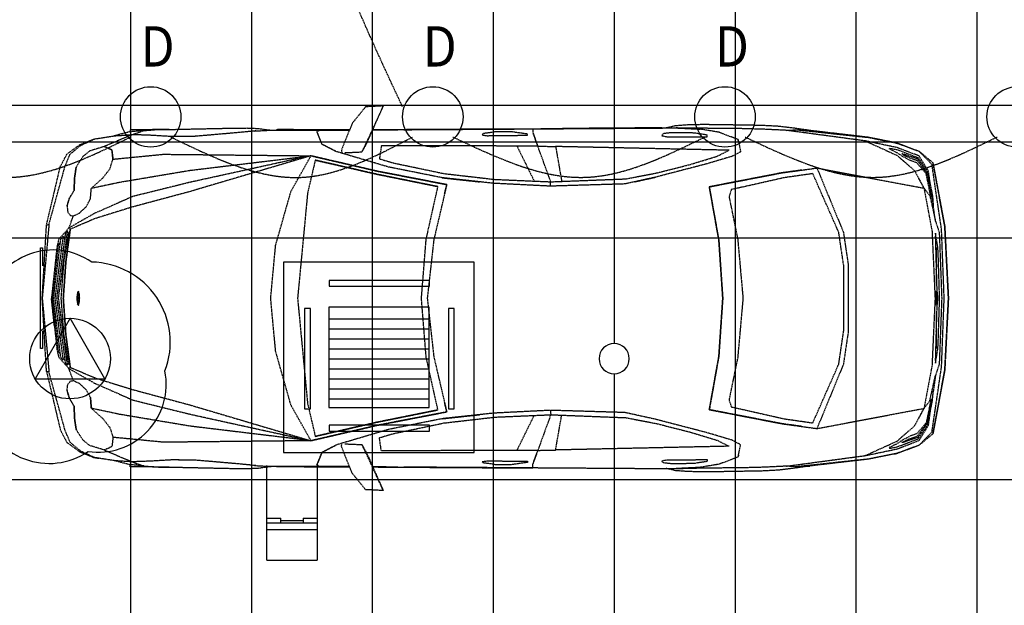
# Model space of a CAD drawing. Extents: x -12976 to 188870, y -6005 to 35213.
# Drawn here: x 1966 to 6852, y 8695 to 11603 of the extents above; entities that cross this region are included whole.
import ezdxf

# ---------------------------------------------------------------- set-up
doc = ezdxf.new("R2010")
doc.units = 0
doc.linetypes.add('EDG-DASH-3', pattern=[4.5, 3, -1.5])
doc.linetypes.add('X-3117-C$0$EDG-DASH-3', pattern=[4.5, 3, -1.5])
for name, color, linetype in [('COM-SPEAK', 6, 'CONTINUOUS'), ('LIT-FITT', 6, 'CONTINUOUS'), ('LIT-SWITCH', 2, 'EDG-DASH-3'), ('NOT-REVIS', 3, 'CONTINUOUS'), ('SYM-025', 7, 'CONTINUOUS'), ('SYM-050', 6, 'CONTINUOUS'), ('SYM-ATT', 2, 'CONTINUOUS'), ('SYM-TEXT', 7, 'CONTINUOUS'), ('X-3117-C$0$E-ELEC-EQPM-OTLN', 31, 'X-3117-C$0$EDG-DASH-3'), ('X-3117-C$0$G-XREF-____-OTLN', 31, 'X-3117-C$0$EDG-DASH-3'), ('X-3117-C$0$RCP-LINES', 11, 'CONTINUOUS'), ('X-ARC-CEIL', 11, 'CONTINUOUS'), ('X-ARC-MECH', 11, 'CONTINUOUS'), ('X-XREF', 7, 'CONTINUOUS')]:
    doc.layers.add(name, color=color, linetype=linetype)
doc.styles.add('EDG', font='edg.shx', dxfattribs={"width": 0.9})

# ---------------------------------------------------------------- blocks, each defined once
blk = doc.blocks.new('X-3117-C')
at = {"layer": 'X-3117-C$0$E-ELEC-EQPM-OTLN'}
for p, q in [((3192.4, 9127), (3192.4, 9389.1)), ((3442.4, 9394.4), (3442.4, 9127)), ((3192.4, 9104.1), (3192.4, 9127)), ((3192.4, 9127), (3262.4, 9127)), ((3192.4, 9069.5), (3192.4, 9104.1)), ((3192.4, 9104.1), (3442.4, 9104.1)), ((3262.4, 9104.1), (3262.4, 9127)), ((3262.4, 9116.6), (3372.4, 9116.6)), ((3372.4, 9127), (3442.4, 9127)), ((3372.4, 9127), (3372.4, 9104.1)), ((3442.4, 9127), (3442.4, 9104.1)), ((3442.4, 9104.1), (3442.4, 9069.5)), ((3192.4, 8919.5), (3192.4, 9069.5)), ((3442.4, 9069.5), (3192.4, 9069.5)), ((3442.4, 9069.5), (3442.4, 8919.5)), ((3192.4, 8919.5), (3442.4, 8919.5))]:
    blk.add_line(p, q, dxfattribs=at)
at = {"layer": 'X-3117-C$0$G-XREF-____-OTLN'}
for p, q in [((3682.4, 11170), (3616.5, 11088.7)), ((3770.2, 11174.4), (3682.4, 11170)), ((3687, 10986.3), (3764, 11160.2)), ((3765.5, 11163.8), (3691.7, 11004.2)), ((3764, 11160.2), (3770.2, 11174.4)), ((3770.2, 11174.4), (3765.5, 11163.8)), ((2510.5, 11045.5), (2434.3, 11025.7)), ((2581.7, 11052.2), (2510.5, 11045.5)), ((2630.9, 11056.1), (2514.2, 11056.1)), ((2514.2, 11056.1), (2514.2, 11045.8)), ((2523.3, 11031.7), (2581.7, 11052.2)), ((2581.7, 11052.2), (2645.9, 11057.2)), ((2708.2, 11057.8), (2623.5, 11057.8)), ((2645.9, 11057.2), (2735.2, 11058.1)), ((2735.2, 11058.1), (2831, 11060.3)), ((2831, 11060.3), (2926.7, 11062.3)), ((2926.7, 11062.3), (3016, 11064.1)), ((3016, 11064.1), (3092.6, 11064.9)), ((3138.6, 11050.4), (3048.5, 11041.8)), ((3092.6, 11064.9), (3151.4, 11062.6)), ((3131.6, 11049.8), (3138.6, 11050.4)), ((3138.5, 11050.4), (3207.7, 11054)), ((3138.6, 11050.4), (3138.5, 11050.4)), ((3151.4, 11062.6), (3188.4, 11057)), ((3188.4, 11057), (3216.1, 11054)), ((3207.7, 11054), (3452.8, 11053.5)), ((3263.8, 11057.2), (3239.6, 11056.4)), ((3239.6, 11056.4), (3240.1, 11055.5)), ((3240.1, 11055.5), (3265.4, 11055.1)), ((3449.4, 11055.4), (3263.8, 11057.2)), ((3265.4, 11055.1), (3449.4, 11055.4)), ((3377.9, 11056.1), (3452.6, 11056.8)), ((3440.9, 11046.8), (3452.8, 11053.5)), ((3443.2, 11048), (3440.9, 11046.8)), ((3440.9, 11046.8), (3465.9, 10984.5)), ((3465.9, 10984.6), (3440.9, 11046.8)), ((3452.6, 11056.8), (3449.5, 11055.4)), ((3449.5, 11055.4), (3453, 11056.8)), ((3449.5, 11055.7), (3603.4, 11056.4)), ((3603, 11055.7), (3449.5, 11055.7)), ((3452.8, 11053.5), (3602.6, 11054.5)), ((3453, 11056.8), (3603.5, 11056.8)), ((3616.5, 11088.7), (3562.1, 10955)), ((3717.5, 11055.2), (3831.7, 11056)), ((3717.7, 11055.8), (3843.5, 11055.8)), ((3718.3, 11057.2), (4371, 11061.3)), ((3871.6, 11056.3), (4512, 11060.5)), ((4326.5, 11046.4), (4305.8, 11042.1)), ((4405.6, 11046), (4326.5, 11046.4)), ((4371, 11061.3), (4512.3, 11060.9)), ((4485.6, 11034.7), (4405.6, 11046)), ((4512, 11060.5), (5223.3, 11065.3)), ((4512, 11060.5), (4512.5, 11042.8)), ((4512.3, 11060.9), (4512.6, 11060.5)), ((4515.6, 11061), (4750.7, 11064.6)), ((4515.8, 11060.5), (4515.6, 11061)), ((4750.7, 11064.6), (5128.7, 11067.3)), ((5127.5, 11066), (4982.2, 11063.7)), ((5152.1, 11066.4), (5127.5, 11066)), ((5128.7, 11067.3), (5152.6, 11067.1)), ((5152.6, 11067.1), (5152.1, 11066.4)), ((5220.5, 11075.5), (5174.7, 11065)), ((5220.4, 11075.5), (5220.5, 11075.5)), ((5279.3, 11079.8), (5220.5, 11075.5)), ((5223.3, 11065.3), (5342.1, 11059.3)), ((5342.1, 11059.3), (5223.3, 11065.3)), ((5223.3, 11065.3), (5258.3, 11064.9)), ((5323.4, 11064), (5262.4, 11064.8)), ((5356, 11081.8), (5279.3, 11079.8)), ((5428.3, 11062.5), (5323.4, 11064)), ((5436.5, 11043.6), (5342.1, 11059.3)), ((5445.2, 11080.7), (5356, 11081.8)), ((5541, 11061.8), (5428.3, 11062.5)), ((5531.2, 11007.3), (5436.5, 11043.6)), ((5541, 11079.2), (5445.2, 11080.7)), ((5647.8, 11077.5), (5541, 11079.2)), ((5653.5, 11058.8), (5541, 11061.8)), ((5731.7, 11073.1), (5647.8, 11077.5)), ((5771.2, 11053.1), (5653.5, 11058.8)), ((5809.5, 11063.6), (5731.7, 11073.1)), ((5771.1, 11053.1), (5821.6, 11056.3)), ((6162.6, 11000.5), (5771.1, 11053.1)), ((5809.5, 11063.6), (5809.6, 11063.6)), ((5887.8, 11052.4), (5809.5, 11063.6)), ((5821.6, 11056.3), (5887.8, 11052.4)), ((5821.6, 11056.3), (6179.1, 11018.1)), ((6176.9, 11018.6), (5887.8, 11052.4)), ((2263.4, 10981.5), (2332.9, 11009.4)), ((2268.7, 10978.6), (2338.5, 11010.8)), ((2332.9, 11009.4), (2338.5, 11010.8)), ((2338.5, 11010.8), (2439.3, 11026.5)), ((2338.5, 11010.8), (2361.3, 11014.4)), ((2523.3, 11031.7), (2385.9, 10972.9)), ((2439.3, 11026.5), (2523.3, 11031.7)), ((2613.5, 11028.6), (2523.3, 11031.7)), ((2718.4, 11022.4), (2613.5, 11028.6)), ((2831, 11023), (2718.4, 11022.4)), ((2773.3, 11022.7), (2718.4, 11022.4)), ((2943.5, 11032.6), (2831, 11023)), ((3048.5, 11041.8), (2943.5, 11032.6)), ((3459.8, 10999.6), (3459.9, 10999.6)), ((3691.7, 11004.2), (3664.2, 10946.2)), ((4265.8, 11037.3), (4261.4, 11030.6)), ((4261.4, 11030.6), (4285.4, 11026.7)), ((4305.8, 11042.1), (4265.8, 11037.3)), ((4285.4, 11026.7), (4485.6, 11029)), ((4485.6, 11029), (4485.6, 11034.7)), ((4512.5, 11042.8), (4537, 10974.9)), ((4537, 10974.9), (4513.7, 11039.5)), ((5158.6, 11036.7), (5152.9, 11026.7)), ((5152.9, 11026.7), (5177.3, 11021.6)), ((5196.8, 11041), (5158.6, 11036.7)), ((5177.3, 11021.6), (5378, 11020.7)), ((5218.8, 11041.6), (5196.8, 11041)), ((5297.9, 11040.5), (5218.8, 11041.6)), ((5317.9, 11039.2), (5297.9, 11040.5)), ((5378.2, 11029.7), (5317.9, 11039.2)), ((5378, 11020.7), (5378.2, 11029.7)), ((5533.1, 10998), (5531.2, 11007.3)), ((5531.2, 11007.3), (5543.5, 10946.8)), ((5959.5, 11027.8), (5959.5, 11027.8)), ((6320, 10967.4), (6162.6, 11000.5)), ((6162.6, 11000.5), (6320.6, 10928.4)), ((6318, 10990.2), (6176.9, 11018.6)), ((6179.1, 11018.1), (6319.5, 10989.7)), ((6318, 10990.2), (6257.4, 11002.4)), ((2200.5, 10935.5), (2263.4, 10981.5)), ((2216.2, 10935), (2268.7, 10978.6)), ((2313.2, 10950.7), (2279.4, 10923.1)), ((2385.9, 10972.9), (2313.2, 10950.7)), ((2385.9, 10972.9), (2423.4, 10956.4)), ((2423.3, 10956.4), (2397.3, 10967.8)), ((2428.9, 10910.1), (2423.3, 10956.4)), ((2423.4, 10956.4), (2428.9, 10910.1)), ((3538.9, 10947.2), (3465.9, 10984.6)), ((3465.9, 10984.5), (3534.2, 10949.6)), ((3796.7, 10870.9), (3538.9, 10947.2)), ((3538.9, 10947.2), (3538.9, 10947.2)), ((3562.1, 10955), (3565.1, 10943.8)), ((3579.5, 10942.4), (3664.2, 10946.2)), ((3664.2, 10946.2), (3687, 10986.3)), ((3760.6, 10977.1), (3751, 10911.8)), ((4537, 10974.9), (3760.6, 10977.1)), ((4433.7, 10975.2), (4519, 10801.3)), ((4537, 10974.9), (4625.5, 10972.9)), ((4601.5, 10797.8), (4537, 10974.9)), ((5485.9, 10954.3), (4625.5, 10972.9)), ((4625.5, 10972.9), (4655.6, 10799.9)), ((5426.6, 10924.6), (5485.9, 10954.3)), ((5543.5, 10946.8), (5502.4, 10924.5)), ((6242.2, 10983.8), (6242.2, 10983.8)), ((6242.4, 10983.7), (6242.4, 10983.7)), ((6281, 10961), (6281.9, 10964.1)), ((6316.1, 10943.8), (6281, 10961)), ((6281.9, 10964.1), (6293.9, 10962.7)), ((6293.9, 10962.7), (6320.3, 10957.3)), ((6307.4, 10992.1), (6319.5, 10989.7)), ((6319.5, 10989.7), (6318, 10990.2)), ((6318.4, 10990), (6318, 10990.2)), ((6431.3, 10947.7), (6319.5, 10989.7)), ((6319.5, 10989.7), (6429.1, 10949.3)), ((6429.1, 10926.2), (6320, 10967.4)), ((6320.3, 10957.3), (6424.7, 10917.5)), ((6429.1, 10949.3), (6431.3, 10947.7)), ((6493.1, 10883.5), (6431.3, 10947.7)), ((6431.3, 10947.7), (6441.1, 10937.5)), ((6431.3, 10947.7), (6498, 10892.4)), ((2167.7, 10873.8), (2200.5, 10935.5)), ((2191.4, 10875.9), (2216.2, 10935)), ((2279.4, 10923.1), (2246.2, 10871)), ((2413.9, 10862.5), (2428.9, 10910.1)), ((2428.9, 10910.1), (2678.5, 10934.5)), ((2678.5, 10934.5), (3411.1, 10926.9)), ((3411.1, 10926.9), (2805.7, 10747.7)), ((3411.1, 10926.9), (2807.3, 10794.2)), ((2810.8, 10854.7), (3411, 10926.9)), ((3312.2, 10750.4), (3411.1, 10926.9)), ((3432.7, 10905.3), (3394.6, 10742.9)), ((3411, 10926.9), (3411.1, 10926.9)), ((3740.8, 10850.4), (3411.1, 10926.9)), ((3411.1, 10926.9), (3740.8, 10850.4)), ((3411.1, 10926.9), (3411.1, 10926.9)), ((3432.7, 10905.3), (3736.9, 10835.5)), ((3736.9, 10835.5), (3432.7, 10905.3)), ((3751, 10911.8), (3822.9, 10890.9)), ((5294.9, 10884.4), (5426.6, 10924.6)), ((5502.4, 10924.5), (5375, 10886.6)), ((6346, 10924.5), (6316.1, 10943.8)), ((6320.6, 10928.4), (6362.7, 10891.6)), ((6331.7, 10918.7), (6407, 10852.9)), ((6347, 10936.4), (6343, 10936.2)), ((6343, 10936.2), (6360.9, 10927)), ((6386, 10903.4), (6346, 10924.5)), ((6422.4, 10910.9), (6347, 10936.4)), ((6360.9, 10927), (6381, 10917.4)), ((6381, 10917.4), (6420.5, 10903.9)), ((6417.4, 10892.6), (6386, 10903.4)), ((6420.5, 10903.9), (6467.9, 10839.6)), ((6469.7, 10841.2), (6422.4, 10910.9)), ((6424.7, 10917.5), (6473, 10844.7)), ((6475.8, 10850.3), (6429.1, 10926.2)), ((2099.1, 10583.9), (2167.7, 10873.8)), ((2111.2, 10586.4), (2191.4, 10875.9)), ((2246.3, 10871), (2238.4, 10819)), ((2238.5, 10819), (2246.3, 10871)), ((2377.8, 10815.9), (2413.9, 10862.5)), ((2460.5, 10795.9), (2810.8, 10854.7)), ((4085.2, 10783.8), (3740.8, 10850.4)), ((3740.8, 10850.4), (4085.2, 10783.8)), ((4062.5, 10817.7), (3796.7, 10870.9)), ((3822.9, 10890.9), (4071.3, 10838.8)), ((5375, 10886.6), (5120.5, 10820.4)), ((5126.7, 10841.6), (5294.9, 10884.4)), ((5747.1, 10842.1), (5922.4, 10866.3)), ((5847.6, 10856), (5747.1, 10842.1)), ((5922.4, 10866.3), (6053.3, 10548.1)), ((5922.4, 10866.3), (6453.5, 10766.2)), ((6407, 10852.9), (6453.5, 10766.2)), ((6464.4, 10838.5), (6417.4, 10892.6)), ((6486.3, 10775.3), (6475.8, 10850.3)), ((6540.7, 10560.7), (6493.1, 10883.5)), ((6498, 10892.4), (6494.6, 10895.2)), ((6498, 10892.4), (6556.8, 10575.7)), ((6556.8, 10575.7), (6498, 10892.4)), ((2238.4, 10819), (2235.8, 10755.1)), ((2235.8, 10755.1), (2238.5, 10819)), ((2321.5, 10766.2), (2377.8, 10815.9)), ((4041.5, 10773.9), (3736.9, 10835.5)), ((3736.9, 10835.5), (4041.5, 10773.9)), ((4318.1, 10790), (4062.4, 10817.7)), ((4062.4, 10817.7), (4248.2, 10797.6)), ((4071.3, 10838.8), (4323, 10809.7)), ((4323, 10809.7), (4601.5, 10797.8)), ((4601.5, 10797.8), (4972.8, 10812.3)), ((5120.5, 10820.4), (4969.5, 10787)), ((4972.8, 10812.3), (5126.7, 10841.6)), ((5017.9, 10797.7), (5120.5, 10820.4)), ((5747.1, 10842.1), (5388.2, 10772.7)), ((5388.3, 10772.7), (5747.1, 10842.1)), ((5758.9, 10817.8), (5497.4, 10758.8)), ((5901.8, 10838.2), (5758.9, 10817.8)), ((6030.5, 10546.7), (5901.8, 10838.2)), ((6453.5, 10766.2), (6427.3, 10815)), ((6485.1, 10736.1), (6464.4, 10838.5)), ((6467.9, 10839.6), (6490.7, 10728.6)), ((6493.7, 10725.2), (6469.7, 10841.2)), ((6473, 10844.7), (6495.5, 10727.8)), ((2235.8, 10755.1), (2211.9, 10714.8)), ((2211.9, 10714.8), (2235.8, 10755.1)), ((2317.1, 10712.8), (2321.5, 10766.2)), ((2317.1, 10712.8), (2321.5, 10766.2)), ((2321.5, 10766.2), (2460.5, 10795.9)), ((2807.3, 10794.2), (2526.4, 10724.5)), ((3236.1, 10482.6), (3312.2, 10750.4)), ((3983, 10511.6), (4041.5, 10773.9)), ((4085.2, 10783.8), (4020.7, 10509.1)), ((4074.4, 10737.7), (4085.2, 10783.8)), ((4599, 10776), (4318.1, 10790)), ((4599, 10776), (4601.5, 10797.8)), ((4969.5, 10787), (4599, 10776)), ((5388.2, 10772.7), (5435.5, 10507.8)), ((5435.5, 10507.8), (5388.3, 10772.7)), ((5390.8, 10758.7), (5390.8, 10758.6)), ((5497.4, 10758.8), (5486, 10723.9)), ((6453.5, 10766.2), (6482.3, 10729)), ((6453.5, 10766.2), (6493.3, 10551.8)), ((2201, 10677.4), (2211.9, 10714.8)), ((2211.9, 10714.8), (2201, 10677.4)), ((2295.3, 10673.5), (2317.1, 10712.8)), ((2526.4, 10724.5), (2336.1, 10640.2)), ((2805.7, 10747.7), (2523.1, 10671.9)), ((3394.6, 10742.9), (3344.9, 10219.5)), ((5486, 10723.9), (5529, 10513.9)), ((6482.3, 10729), (6510.5, 10602.4)), ((6488.2, 10724.2), (6485.1, 10736.1)), ((6491.2, 10719.9), (6488.2, 10724.2)), ((6490.7, 10728.6), (6491.2, 10719.9)), ((6494.9, 10714.1), (6492.6, 10730.7)), ((6497.2, 10692.4), (6493.7, 10725.2)), ((6495.5, 10727.8), (6499, 10685.6)), ((2201, 10677.4), (2204.7, 10646)), ((2261.9, 10642.1), (2295.3, 10673.5)), ((2523.1, 10671.9), (2339.7, 10614.9)), ((6497.9, 10682.7), (6497.2, 10692.4)), ((6499.4, 10678.2), (6497.9, 10682.7)), ((6499, 10685.6), (6499.4, 10678.2)), ((6510.5, 10602.4), (6499, 10684.6)), ((2204.7, 10646), (2218.7, 10630.3)), ((2336.1, 10640.2), (2209.7, 10568.4)), ((2209.7, 10568.4), (2232.9, 10628.3)), ((2339.7, 10614.9), (2217, 10562.5)), ((2218.7, 10630.3), (2232.9, 10628.3)), ((2232.9, 10628.3), (2261.9, 10642.1)), ((3274.6, 10618.2), (3274.6, 10618.1)), ((2111.3, 10586.4), (2077.7, 10219.5)), ((2077.7, 10219.5), (2099.1, 10583.9)), ((2099.1, 10583.9), (2111.2, 10586.4)), ((2105.2, 10585.2), (2111.3, 10586.4)), ((2209.7, 10568.4), (2159, 10511.4)), ((2195.1, 10400.9), (2216.9, 10562.5)), ((2216.9, 10562.5), (2195.1, 10400.9)), ((2217, 10562.5), (2209.7, 10568.4)), ((6510.5, 10602.4), (6529.2, 10545.2)), ((6553.8, 10219.5), (6540.7, 10560.7)), ((6556.8, 10575.7), (6574.9, 10219.5)), ((6574.9, 10219.5), (6556.8, 10575.7)), ((2133.9, 10219.5), (2170, 10513.1)), ((2181.1, 10527.7), (2140.3, 10219.5)), ((2159, 10511.4), (2150.3, 10472.1)), ((2150.8, 10219.5), (2194.5, 10545.3)), ((2202.2, 10553.8), (2157.2, 10219.5)), ((2170, 10513.1), (2181.1, 10527.7)), ((2192.4, 10529.8), (2179.1, 10512.3)), ((2185.8, 10401.1), (2210.7, 10547.7)), ((2194.5, 10545.3), (2202.2, 10553.8)), ((2202, 10542.4), (2200.3, 10540.2)), ((2210.7, 10547.7), (2202, 10542.4)), ((3959.7, 10219.5), (3983, 10511.6)), ((4020.7, 10509.1), (3988.4, 10219.5)), ((5455, 10219.5), (5435.5, 10507.8)), ((5435.6, 10507.8), (5455, 10219.5)), ((5529, 10513.9), (5555.2, 10219.5)), ((6055, 10383), (6030.5, 10546.7)), ((6053.3, 10548.1), (6077.9, 10383.7)), ((6493.3, 10551.8), (6508.4, 10219.5)), ((6510.5, 10542), (6509.6, 10525.7)), ((6509.6, 10525.7), (6517.2, 10252)), ((6521.1, 10479.7), (6510.5, 10542)), ((6529.2, 10545.2), (6541.5, 10219.5)), ((2069, 9969.5), (2069, 10469.5)), ((2069, 10469.5), (2079.9, 10469.5)), ((2079.9, 10469.5), (2079.9, 10381.2)), ((2150.3, 10472.1), (2123.4, 10219.5)), ((2156.5, 10482.6), (2126.3, 10219.5)), ((2168.1, 10497.9), (2156.5, 10482.6)), ((3211.7, 10219.5), (3236.1, 10482.6)), ((6516, 10469.5), (6511.2, 10469.5)), ((6515.9, 10459.5), (6511.5, 10459.5)), ((6515.9, 10298.1), (6515.9, 10459.5)), ((6516, 10296.3), (6516, 10469.5)), ((6523.8, 10450.5), (6521.1, 10479.7)), ((6531, 10219.5), (6523.8, 10450.5)), ((2172, 10219.5), (2185.8, 10401.1)), ((2195.1, 10400.9), (2182.3, 10219.5)), ((2182.3, 10219.5), (2195.1, 10400.9)), ((6055, 10056), (6055, 10383)), ((6077.9, 10383.7), (6077.9, 10055.3)), ((6513.7, 10401.8), (6513.5, 10395.3)), ((6513.5, 10395.3), (6513.6, 10395.1)), ((6513.6, 10395.1), (6513.7, 10394.8)), ((6513.8, 10401.5), (6513.7, 10401.8)), ((6513.7, 10394.8), (6513.8, 10394.5)), ((6513.9, 10401.2), (6513.8, 10401.5)), ((6513.8, 10394.5), (6513.9, 10394.2)), ((6514, 10400.8), (6513.9, 10401.2)), ((6513.9, 10394.2), (6514, 10393.9)), ((6514.1, 10400.5), (6514, 10400.8)), ((6514, 10393.9), (6514.2, 10393.1)), ((6514.1, 10367.9), (6514, 10367.4)), ((6514.2, 10400), (6514.1, 10400.5)), ((6514.2, 10368.7), (6514.1, 10367.9)), ((6514.4, 10399.2), (6514.2, 10400)), ((6514.2, 10393.1), (6514.3, 10392.2)), ((6514.4, 10369.7), (6514.2, 10368.7)), ((6514.2, 10361.2), (6514.3, 10361.7)), ((6514.3, 10392.2), (6514.4, 10391.3)), ((6514.3, 10361.7), (6514.5, 10362.6)), ((6514.6, 10398.1), (6514.4, 10399.2)), ((6514.4, 10391.3), (6514.5, 10390.1)), ((6514.5, 10370.7), (6514.4, 10369.7)), ((6514.5, 10390.1), (6514.6, 10388.9)), ((6514.6, 10371.9), (6514.5, 10370.7)), ((6514.5, 10362.6), (6514.6, 10363.6)), ((6514.7, 10397), (6514.6, 10398.1)), ((6514.6, 10388.9), (6514.7, 10387.7)), ((6514.7, 10374.5), (6514.6, 10373.2)), ((6514.6, 10373.2), (6514.6, 10371.9)), ((6514.6, 10363.6), (6514.8, 10364.7)), ((6514.9, 10395.8), (6514.7, 10397)), ((6514.7, 10387.7), (6514.8, 10386.3)), ((6514.8, 10375.9), (6514.7, 10374.5)), ((6514.8, 10386.3), (6514.8, 10384.8)), ((6514.8, 10384.8), (6514.8, 10383.3)), ((6514.8, 10383.3), (6514.9, 10381.7)), ((6514.9, 10380.2), (6514.8, 10378.7)), ((6514.8, 10378.7), (6514.8, 10377.3)), ((6514.8, 10377.3), (6514.8, 10375.9)), ((6514.8, 10364.7), (6514.9, 10365.9)), ((6515, 10394.4), (6514.9, 10395.8)), ((6514.9, 10381.7), (6514.9, 10380.2)), ((6514.9, 10365.9), (6515, 10367.1)), ((6515.1, 10392.9), (6515, 10394.4)), ((6515, 10367.1), (6515.1, 10368.5)), ((6515.2, 10391.4), (6515.1, 10392.9)), ((6515.1, 10368.5), (6515.2, 10369.9)), ((6515.3, 10389.8), (6515.2, 10391.4)), ((6515.2, 10369.9), (6515.3, 10372.2)), ((6515.3, 10388.1), (6515.3, 10389.8)), ((6515.4, 10386.3), (6515.3, 10388.1)), ((6515.3, 10373.8), (6515.4, 10375.5)), ((6515.3, 10372.2), (6515.3, 10373.8)), ((6515.4, 10384.4), (6515.4, 10386.3)), ((6515.4, 10382.4), (6515.4, 10384.4)), ((6515.4, 10380.4), (6515.4, 10382.4)), ((6515.4, 10377.4), (6515.4, 10380.4)), ((6515.4, 10375.5), (6515.4, 10377.4)), ((6515.1, 10328.8), (6515.1, 10329.8)), ((6515.2, 10327.6), (6515.1, 10328.8)), ((6515.3, 10326.4), (6515.2, 10327.6)), ((6515.3, 10324.5), (6515.3, 10326.4)), ((6515.4, 10322.5), (6515.3, 10324.5)), ((6515.4, 10320.4), (6515.4, 10322.5)), ((6515.4, 10317.8), (6515.4, 10320.4)), ((6515.4, 10316.3), (6515.4, 10317.8)), ((2077.7, 10219.5), (2111.3, 9852.5)), ((2099.1, 9855.1), (2077.7, 10219.5)), ((2123.4, 10219.5), (2123.5, 10219.4)), ((2138.2, 10080.7), (2123.5, 10219.5)), ((2123.5, 10219.5), (2150.3, 9966.9)), ((2126.3, 10219.5), (2156.5, 9956.3)), ((2170, 9925.9), (2133.9, 10219.5)), ((2140.3, 10219.5), (2181.1, 9911.3)), ((2194.5, 9893.7), (2150.8, 10219.5)), ((2157.2, 10219.5), (2202.2, 9885.2)), ((2185.8, 10037.9), (2172, 10219.5)), ((2182.3, 10219.5), (2182.3, 10219.5)), ((2182.3, 10219.5), (2195.1, 10038.1)), ((2195.1, 10038.1), (2182.3, 10219.5)), ((2253.6, 10250.1), (2250.8, 10231.6)), ((2250.8, 10231.6), (2250.8, 10207.4)), ((2251.6, 10229.9), (2254, 10244.6)), ((2251.6, 10209.1), (2251.6, 10229.9)), ((2257.8, 10254.3), (2253.6, 10250.1)), ((2255.8, 10219.5), (2253.6, 10250.1)), ((2253.6, 10250.1), (2257.2, 10223.9)), ((2253.6, 10188.9), (2255.8, 10219.5)), ((2257.2, 10215.1), (2253.6, 10188.9)), ((2254.2, 10245.4), (2257.6, 10249.5)), ((2257.2, 10223.9), (2261.9, 10220.3)), ((2261.9, 10218.7), (2257.2, 10215.1)), ((2257.6, 10249.5), (2260.8, 10239.1)), ((2261.5, 10242.2), (2257.8, 10254.3)), ((2260.8, 10239.1), (2262, 10219.5)), ((2262, 10219.5), (2260.8, 10199.9)), ((2263, 10219.5), (2261.5, 10242.2)), ((2261.5, 10196.7), (2263, 10219.5)), ((2262.8, 10219.6), (2263, 10219.5)), ((3236.1, 9956.4), (3211.7, 10219.5)), ((3344.9, 10219.5), (3394.6, 9696)), ((3983, 9927.4), (3959.7, 10219.5)), ((3988.4, 10219.5), (4020.7, 9929.9)), ((5455, 10219.5), (5435.5, 9931.2)), ((5435.5, 9931.2), (5455, 10219.5)), ((5555.2, 10219.5), (5529, 9925.1)), ((6508.4, 10219.5), (6493.3, 9887.1)), ((6512.5, 10219.5), (6513.4, 10242.2)), ((6516.1, 10223.9), (6512.5, 10219.5)), ((6512.5, 10219.5), (6516.1, 10215.1)), ((6513.4, 10196.7), (6512.5, 10219.5)), ((6513.8, 10239.1), (6513.1, 10219.5)), ((6513.1, 10219.5), (6513.8, 10199.9)), ((6513.4, 10242.2), (6515.7, 10254.3)), ((6515.8, 10249.5), (6513.8, 10239.1)), ((6515.7, 10254.3), (6518.3, 10250.1)), ((6518, 10245.3), (6515.8, 10249.5)), ((6518.3, 10250.1), (6516.1, 10223.9)), ((6516.1, 10215.1), (6518.3, 10188.9)), ((6517, 10219.5), (6518.3, 10250.1)), ((6518.3, 10188.9), (6517, 10219.5)), ((6517.3, 10246.6), (6517.5, 10240.4)), ((6517.7, 10235.1), (6518.1, 10219.5)), ((6518.1, 10219.5), (6517.7, 10203.9)), ((6519.5, 10229.9), (6518, 10245.3)), ((6518.3, 10250.1), (6520, 10231.6)), ((6519.5, 10209.1), (6519.5, 10229.9)), ((6520, 10231.6), (6520, 10207.4)), ((6523.8, 9988.5), (6531, 10219.5)), ((6541.5, 10219.5), (6529.2, 9893.8)), ((6540.7, 9878.2), (6553.8, 10219.5)), ((6574.9, 10219.5), (6556.8, 9863.3)), ((6556.8, 9863.3), (6574.9, 10219.5)), ((2250.8, 10207.4), (2253.6, 10188.9)), ((2254, 10194.4), (2251.6, 10209.1)), ((2253.6, 10188.9), (2257.8, 10184.6)), ((2257.6, 10189.5), (2254.2, 10193.6)), ((2260.8, 10199.9), (2257.6, 10189.5)), ((2257.8, 10184.6), (2261.5, 10196.7)), ((6517.2, 10187), (6509.6, 9913.3)), ((6515.7, 10184.6), (6513.4, 10196.7)), ((6513.8, 10199.9), (6515.8, 10189.5)), ((6518.3, 10188.9), (6515.7, 10184.6)), ((6515.8, 10189.5), (6518, 10193.7)), ((6517.5, 10198.6), (6517.3, 10192.4)), ((6518, 10193.7), (6519.5, 10209.1)), ((6520, 10207.4), (6518.3, 10188.9)), ((6515.4, 10116.4), (6515.3, 10118.3)), ((6515.4, 10114.7), (6515.4, 10116.4)), ((6515.4, 10113), (6515.4, 10114.7)), ((6515.9, 9979.5), (6515.9, 10140.8)), ((6516, 9969.5), (6516, 10142.7)), ((6513.8, 10065.8), (6514.4, 10064.1)), ((6515.3, 10065.9), (6514, 10070.5)), ((6514.2, 10080.2), (6515.3, 10080.2)), ((6515.3, 10086.5), (6514.4, 10086.5)), ((6514.7, 10097.1), (6514.9, 10098.1)), ((6514.9, 10098.1), (6515, 10099.4)), ((6515, 10099.4), (6515.1, 10100.7)), ((6515.1, 10100.7), (6515.2, 10102.2)), ((6515.2, 10102.2), (6515.3, 10103.7)), ((6515.3, 10105.4), (6515.4, 10107.2)), ((6515.3, 10103.7), (6515.3, 10105.4)), ((6515.3, 10080.2), (6515.3, 10086.5)), ((6515.3, 10060.1), (6515.3, 10065.9)), ((6515.4, 10111.1), (6515.4, 10113)), ((6515.4, 10109.1), (6515.4, 10111.1)), ((6515.4, 10107.2), (6515.4, 10109.1)), ((2079.9, 10057.8), (2079.9, 9969.5)), ((2210.7, 9891.3), (2185.8, 10037.9)), ((2195.1, 10038.1), (2216.9, 9876.5)), ((2216.9, 9876.5), (2195.1, 10038.1)), ((6030.5, 9892.2), (6055, 10056)), ((6077.9, 10055.3), (6053.3, 9890.9)), ((6513.1, 10039.6), (6515.3, 10039.6)), ((6515.3, 10045.9), (6513.3, 10045.9)), ((6513.5, 10054.1), (6515.3, 10060.1)), ((6514.3, 10062.3), (6513.7, 10060.5)), ((6514.6, 10063.3), (6514.3, 10062.3)), ((6514.4, 10064.1), (6514.6, 10063.3)), ((6515.3, 10039.6), (6515.3, 10045.9)), ((2079.9, 9969.5), (2069, 9969.5)), ((6511.2, 9969.5), (6516, 9969.5)), ((6511.5, 9979.5), (6515.9, 9979.5)), ((6521.1, 9959.3), (6523.8, 9988.5)), ((2150.3, 9966.9), (2159, 9927.6)), ((2156.5, 9956.3), (2168.1, 9941.1)), ((2159, 9927.6), (2209.7, 9870.6)), ((2181.1, 9911.3), (2170, 9925.9)), ((2192.4, 9909.2), (2179.1, 9926.7)), ((3312.2, 9688.6), (3236.1, 9956.4)), ((4041.5, 9665), (3983, 9927.4)), ((4020.7, 9929.9), (4085.2, 9655.2)), ((5388.2, 9666.2), (5435.5, 9931.2)), ((5435.5, 9931.2), (5388.3, 9666.2)), ((5529, 9925.1), (5486, 9715.1)), ((6510.5, 9897), (6521.1, 9959.3)), ((2202.2, 9885.2), (2194.5, 9893.7)), ((2200.3, 9898.8), (2202, 9896.6)), ((2202, 9896.6), (2210.7, 9891.3)), ((2209.7, 9870.6), (2217, 9876.5)), ((2232.9, 9810.7), (2209.7, 9870.6)), ((2209.7, 9870.6), (2336.1, 9798.7)), ((2217, 9876.5), (2339.7, 9824.1)), ((5901.8, 9600.8), (6030.5, 9892.2)), ((6053.3, 9890.9), (5922.4, 9572.6)), ((6493.3, 9887.1), (6453.5, 9672.7)), ((6493.1, 9555.5), (6540.7, 9878.2)), ((6509.6, 9913.3), (6510.5, 9897)), ((6529.2, 9893.8), (6510.5, 9836.6)), ((2099.1, 9855.1), (2167.7, 9565.2)), ((2111.2, 9852.5), (2099.1, 9855.1)), ((2111.3, 9852.5), (2105.2, 9853.8)), ((2191.4, 9563.1), (2111.2, 9852.5)), ((2339.7, 9824.1), (2523.1, 9767.1)), ((6482.3, 9710), (6510.5, 9836.6)), ((6498, 9546.6), (6556.8, 9863.3)), ((6556.8, 9863.3), (6498, 9546.6)), ((6510.5, 9836.6), (6499, 9754.3)), ((2201, 9761.5), (2204.7, 9793)), ((2204.7, 9793), (2218.7, 9808.7)), ((2218.7, 9808.7), (2232.9, 9810.7)), ((2232.9, 9810.7), (2261.9, 9796.9)), ((2261.9, 9796.9), (2295.3, 9765.5)), ((2336.1, 9798.7), (2526.4, 9714.5)), ((3274.6, 9820.8), (3274.6, 9820.8)), ((2201, 9761.5), (2211.9, 9724.2)), ((2211.9, 9724.2), (2201, 9761.5)), ((2211.9, 9724.2), (2235.8, 9683.9)), ((2235.8, 9683.9), (2211.9, 9724.2)), ((2295.3, 9765.5), (2317.1, 9726.2)), ((2321.5, 9672.8), (2317.1, 9726.2)), ((2317.1, 9726.2), (2321.5, 9672.8)), ((2523.1, 9767.1), (2805.8, 9691.3)), ((6494.9, 9724.8), (6492.6, 9708.2)), ((6497.2, 9746.5), (6493.7, 9713.7)), ((6495.5, 9711.2), (6499, 9753.3)), ((6497.9, 9756.2), (6497.2, 9746.5)), ((6499.4, 9760.7), (6497.9, 9756.2)), ((6499, 9753.3), (6499.4, 9760.7)), ((2238.4, 9620), (2235.8, 9683.9)), ((2235.8, 9683.9), (2238.5, 9620)), ((2526.4, 9714.5), (2807.3, 9644.8)), ((2805.8, 9691.3), (3411.1, 9512.1)), ((3411.1, 9512.1), (3312.2, 9688.6)), ((3394.6, 9696), (3432.7, 9533.7)), ((4085.2, 9655.2), (4074.4, 9701.3)), ((5390.8, 9680.4), (5390.8, 9680.3)), ((5486, 9715.1), (5497.4, 9680.2)), ((5497.4, 9680.2), (5758.9, 9621.2)), ((6453.5, 9672.7), (6482.3, 9710)), ((6485.1, 9702.8), (6464.4, 9600.5)), ((6467.9, 9599.4), (6490.7, 9710.4)), ((6493.7, 9713.7), (6469.7, 9597.8)), ((6473, 9594.3), (6495.5, 9711.2)), ((6488.2, 9714.8), (6485.1, 9702.8)), ((6491.2, 9719.1), (6488.2, 9714.8)), ((6490.7, 9710.4), (6491.2, 9719.1)), ((2460.5, 9643.1), (2321.5, 9672.8)), ((2321.5, 9672.8), (2377.8, 9623.1)), ((2810.8, 9584.3), (2460.5, 9643.1)), ((2807.3, 9644.8), (3411.1, 9512.1)), ((4041.5, 9665), (3736.9, 9603.5)), ((3736.9, 9603.5), (4041.5, 9665)), ((4085.2, 9655.2), (3740.8, 9588.6)), ((3740.8, 9588.6), (4085.2, 9655.2)), ((4318.1, 9648.9), (4062.4, 9621.3)), ((4062.4, 9621.3), (4248.2, 9641.4)), ((4071.3, 9600.2), (4323, 9629.3)), ((4599, 9663), (4318.1, 9648.9)), ((4323, 9629.3), (4601.5, 9641.2)), ((4433.7, 9463.8), (4519, 9637.6)), ((4601.5, 9641.2), (4537, 9464.1)), ((4599, 9663), (4601.5, 9641.2)), ((4969.5, 9651.9), (4599, 9663)), ((4601.5, 9641.2), (4972.8, 9626.7)), ((4625.5, 9466), (4655.6, 9639.1)), ((5120.5, 9618.6), (4969.5, 9651.9)), ((4972.8, 9626.7), (5126.7, 9597.4)), ((5120.5, 9618.6), (5017.9, 9641.2)), ((5747.1, 9596.9), (5388.2, 9666.2)), ((5388.3, 9666.2), (5747.1, 9596.9)), ((5922.4, 9572.6), (6453.5, 9672.7)), ((6407, 9586.1), (6453.5, 9672.7)), ((6453.5, 9672.7), (6427.3, 9623.9)), ((6475.8, 9588.7), (6486.3, 9663.7)), ((2246.3, 9567.9), (2238.4, 9620)), ((2238.5, 9620), (2246.3, 9567.9)), ((2377.8, 9623.1), (2413.9, 9576.5)), ((3411.1, 9512.1), (2810.8, 9584.3)), ((3740.8, 9588.6), (3411.1, 9512.1)), ((3411.1, 9512.1), (3740.8, 9588.6)), ((3432.7, 9533.7), (3736.9, 9603.5)), ((3736.9, 9603.5), (3432.7, 9533.7)), ((4062.5, 9621.3), (3796.7, 9568)), ((3822.9, 9548.1), (4071.3, 9600.2)), ((5375, 9552.4), (5120.5, 9618.6)), ((5126.7, 9597.4), (5294.9, 9554.6)), ((5847.6, 9583), (5747.1, 9596.9)), ((5747.1, 9596.9), (5922.4, 9572.6)), ((5758.9, 9621.2), (5901.8, 9600.8)), ((6331.7, 9520.2), (6407, 9586.1)), ((6464.4, 9600.5), (6417.4, 9546.4)), ((6420.5, 9535.1), (6467.9, 9599.4)), ((6469.7, 9597.8), (6422.4, 9528)), ((6424.7, 9521.4), (6473, 9594.3)), ((6429.1, 9512.8), (6475.8, 9588.7)), ((2167.7, 9565.2), (2200.5, 9503.4)), ((2216.2, 9504), (2191.4, 9563.1)), ((2279.4, 9515.8), (2246.2, 9567.9)), ((2413.9, 9576.5), (2428.9, 9528.9)), ((2428.9, 9528.9), (2423.3, 9482.6)), ((2428.9, 9528.9), (2423.4, 9482.6)), ((2678.5, 9504.5), (2428.9, 9528.9)), ((3796.7, 9568), (3538.9, 9491.8)), ((3751, 9527.2), (3822.9, 9548.1)), ((5294.9, 9554.6), (5426.6, 9514.4)), ((5502.4, 9514.5), (5375, 9552.4)), ((6320.6, 9510.6), (6362.7, 9547.4)), ((6386, 9535.6), (6346, 9514.5)), ((6381, 9521.5), (6420.5, 9535.1)), ((6417.4, 9546.4), (6386, 9535.6)), ((6431.3, 9491.3), (6493.1, 9555.5)), ((6498, 9546.6), (6431.3, 9491.3)), ((6494.6, 9543.8), (6498, 9546.6)), ((2200.5, 9503.4), (2263.4, 9457.5)), ((2268.7, 9460.3), (2216.2, 9504)), ((2313.2, 9488.2), (2279.4, 9515.8)), ((2385.9, 9466.1), (2313.2, 9488.2)), ((2423.4, 9482.6), (2385.9, 9466.1)), ((2423.3, 9482.6), (2397.3, 9471.1)), ((3411.1, 9512.1), (2678.5, 9504.5)), ((3411.1, 9512.1), (3411.1, 9512.1)), ((3538.9, 9491.7), (3465.9, 9454.4)), ((3465.9, 9454.4), (3534.2, 9489.3)), ((3538.9, 9491.8), (3538.9, 9491.7)), ((3562.1, 9484), (3565.1, 9495.2)), ((3616.5, 9350.3), (3562.1, 9484)), ((3579.5, 9496.6), (3664.2, 9492.8)), ((3664.2, 9492.8), (3687, 9452.7)), ((3691.7, 9434.8), (3664.2, 9492.8)), ((3760.6, 9461.9), (3751, 9527.2)), ((5485.9, 9484.7), (4625.5, 9466)), ((5426.6, 9514.4), (5485.9, 9484.7)), ((5543.5, 9492.2), (5502.4, 9514.5)), ((5531.2, 9431.6), (5543.5, 9492.2)), ((6162.6, 9438.5), (6320.6, 9510.6)), ((6316.1, 9495.2), (6281, 9477.9)), ((6293.9, 9476.2), (6320.3, 9481.7)), ((6346, 9514.5), (6316.1, 9495.2)), ((6319.5, 9449.3), (6431.3, 9491.3)), ((6429.1, 9489.7), (6319.5, 9449.3)), ((6320, 9471.5), (6429.1, 9512.8)), ((6320.3, 9481.7), (6424.7, 9521.4)), ((6343, 9502.8), (6360.9, 9512)), ((6347, 9502.6), (6343, 9502.8)), ((6422.4, 9528), (6347, 9502.6)), ((6360.9, 9512), (6381, 9521.5)), ((6431.3, 9491.3), (6429.1, 9489.7)), ((6441.1, 9501.5), (6431.3, 9491.3)), ((2263.4, 9457.5), (2332.9, 9429.5)), ((2338.5, 9428.2), (2268.7, 9460.3)), ((2385.9, 9466.1), (2523.3, 9407.3)), ((3440.9, 9392.2), (3465.9, 9454.4)), ((3465.9, 9454.4), (3440.9, 9392.2)), ((3459.8, 9439.4), (3459.9, 9439.4)), ((3687, 9452.7), (3764, 9278.8)), ((3765.5, 9275.2), (3691.7, 9434.8)), ((4537, 9464.1), (3760.6, 9461.9)), ((4512.5, 9396.1), (4537, 9464.1)), ((4537, 9464.1), (4513.7, 9399.5)), ((4537, 9464.1), (4625.5, 9466)), ((5531.2, 9431.6), (5436.5, 9395.3)), ((5533.1, 9441), (5531.2, 9431.6)), ((5771.1, 9385.8), (6162.6, 9438.5)), ((6162.6, 9438.5), (6320, 9471.5)), ((6318, 9448.8), (6176.9, 9420.4)), ((6319.5, 9449.3), (6179.1, 9420.9)), ((6242.2, 9455.2), (6242.2, 9455.2)), ((6242.4, 9455.2), (6242.4, 9455.2)), ((6318, 9448.8), (6257.4, 9436.6)), ((6281, 9477.9), (6281.9, 9474.9)), ((6281.9, 9474.9), (6293.9, 9476.2)), ((6307.4, 9446.9), (6319.5, 9449.3)), ((6318, 9448.8), (6319.5, 9449.3)), ((6318.4, 9448.9), (6318, 9448.8)), ((2332.9, 9429.5), (2338.5, 9428.2)), ((2338.5, 9428.2), (2361.3, 9424.6)), ((2439.3, 9412.4), (2338.5, 9428.2)), ((2510.5, 9393.5), (2434.3, 9413.2)), ((2523.3, 9407.3), (2439.3, 9412.4)), ((2581.7, 9386.7), (2510.5, 9393.5)), ((2514.2, 9382.9), (2514.2, 9393.1)), ((2630.9, 9382.9), (2514.2, 9382.9)), ((2613.5, 9410.4), (2523.3, 9407.3)), ((2523.3, 9407.3), (2581.7, 9386.7)), ((2581.7, 9386.7), (2645.9, 9381.7)), ((2718.4, 9416.6), (2613.5, 9410.4)), ((2645.9, 9381.7), (2735.2, 9380.9)), ((2773.3, 9416.3), (2718.4, 9416.6)), ((2831, 9415.9), (2718.4, 9416.6)), ((2943.5, 9406.4), (2831, 9415.9)), ((3048.5, 9397.2), (2943.5, 9406.4)), ((3138.6, 9388.6), (3048.5, 9397.2)), ((3131.6, 9389.2), (3138.6, 9388.6)), ((3138.6, 9388.6), (3138.5, 9388.6)), ((3138.5, 9388.6), (3207.7, 9385)), ((3151.4, 9376.4), (3188.4, 9382)), ((3188.4, 9382), (3216.1, 9385)), ((3207.7, 9385), (3452.8, 9385.5)), ((3239.6, 9382.6), (3240.1, 9383.5)), ((3263.8, 9381.8), (3239.6, 9382.6)), ((3240.1, 9383.5), (3265.4, 9383.9)), ((3449.4, 9383.5), (3263.8, 9381.8)), ((3265.4, 9383.9), (3449.4, 9383.5)), ((3377.9, 9382.9), (3452.6, 9382.2)), ((3443.2, 9390.9), (3440.9, 9392.2)), ((3440.9, 9392.2), (3452.8, 9385.5)), ((3452.6, 9382.2), (3449.5, 9383.5)), ((3449.5, 9383.5), (3453, 9382.2)), ((3603, 9383.3), (3449.5, 9383.3)), ((3449.5, 9383.3), (3603.4, 9382.6)), ((3452.8, 9385.5), (3602.6, 9384.5)), ((3453, 9382.2), (3603.5, 9382.2)), ((3717.5, 9383.7), (3831.7, 9383)), ((3717.7, 9383.2), (3843.5, 9383.2)), ((3718.3, 9381.8), (4371, 9377.6)), ((3871.6, 9382.7), (4512, 9378.5)), ((4261.4, 9408.3), (4285.4, 9412.3)), ((4265.8, 9401.7), (4261.4, 9408.3)), ((4305.8, 9396.9), (4265.8, 9401.7)), ((4285.4, 9412.3), (4485.6, 9410)), ((4326.5, 9392.6), (4305.8, 9396.9)), ((4405.6, 9393), (4326.5, 9392.6)), ((4485.6, 9404.3), (4405.6, 9393)), ((4485.6, 9410), (4485.6, 9404.3)), ((4512, 9378.5), (4512.5, 9396.1)), ((5152.9, 9412.3), (5177.3, 9417.4)), ((5158.6, 9402.2), (5152.9, 9412.3)), ((5196.8, 9398), (5158.6, 9402.2)), ((5177.3, 9417.4), (5378, 9418.3)), ((5218.8, 9397.4), (5196.8, 9398)), ((5297.9, 9398.5), (5218.8, 9397.4)), ((5317.9, 9399.8), (5297.9, 9398.5)), ((5378.2, 9409.2), (5317.9, 9399.8)), ((5436.5, 9395.3), (5342.1, 9379.7)), ((5378, 9418.3), (5378.2, 9409.2)), ((5771.2, 9385.8), (5653.5, 9380.1)), ((5821.6, 9382.7), (5771.1, 9385.8)), ((5887.8, 9386.6), (5809.5, 9375.4)), ((6179.1, 9420.9), (5821.6, 9382.7)), ((5821.6, 9382.7), (5887.8, 9386.6)), ((6176.9, 9420.4), (5887.8, 9386.6)), ((5959.5, 9411.2), (5959.5, 9411.2)), ((2708.2, 9381.2), (2623.5, 9381.2)), ((2735.2, 9380.9), (2831, 9378.7)), ((2831, 9378.7), (2926.7, 9376.7)), ((2926.7, 9376.7), (3016, 9374.8)), ((3016, 9374.8), (3092.6, 9374.1)), ((3092.6, 9374.1), (3151.4, 9376.4)), ((3682.4, 9269), (3616.5, 9350.3)), ((4371, 9377.6), (4512.3, 9378)), ((4512, 9378.5), (5223.3, 9373.6)), ((4512.3, 9378), (4512.6, 9378.5)), ((4515.6, 9378), (4515.8, 9378.5)), ((5220.5, 9363.4), (5174.7, 9374)), ((5220.4, 9363.5), (5220.5, 9363.4)), ((5279.3, 9359.2), (5220.5, 9363.4)), ((5223.3, 9373.6), (5342.1, 9379.6)), ((5342.1, 9379.6), (5223.3, 9373.6)), ((5223.3, 9373.6), (5258.3, 9374.1)), ((5323.4, 9375), (5262.4, 9374.2)), ((5356, 9357.1), (5279.3, 9359.2)), ((5428.3, 9376.5), (5323.4, 9375)), ((5445.2, 9358.2), (5356, 9357.1)), ((5541, 9377.2), (5428.3, 9376.5)), ((5541, 9359.8), (5445.2, 9358.2)), ((5653.5, 9380.1), (5541, 9377.2)), ((5647.8, 9361.5), (5541, 9359.8)), ((5731.7, 9365.9), (5647.8, 9361.5)), ((5809.5, 9375.4), (5731.7, 9365.9)), ((5809.5, 9375.4), (5809.6, 9375.4)), ((3770.2, 9264.5), (3682.4, 9269)), ((3764, 9278.8), (3770.2, 9264.5)), ((3770.2, 9264.5), (3765.5, 9275.2))]:
    blk.add_line(p, q, dxfattribs=at)
at = {"layer": 'X-3117-C$0$RCP-LINES'}
for p, q in [((3115.9, 12845.7), (3115.9, 11510)), ((3715.9, 12845.7), (3715.9, 11510)), ((4315.9, 12845.7), (4315.9, 11510)), ((4915.9, 12845.7), (4915.9, 11510)), ((5515.9, 12845.7), (5515.9, 11510)), ((6115.9, 12845.7), (6115.9, 11510)), ((6715.9, 12845.7), (6715.9, 11510)), ((2515.9, 12002.2), (2515.9, 11510)), ((2515.9, 11532.6), (2515.9, 8510)), ((3115.9, 11532.6), (3115.9, 8510)), ((3715.9, 11532.6), (3715.9, 8510)), ((4315.9, 11532.6), (4315.9, 8510)), ((4915.9, 11532.6), (4915.9, 9994.5)), ((5515.9, 11532.6), (5515.9, 8510)), ((6115.9, 11532.6), (6115.9, 8510)), ((6715.9, 11532.6), (6715.9, 8510)), ((456.3, 10519.5), (9579.4, 10519.5)), ((4915.9, 9844.5), (4915.9, 8510)), ((462.3, 9319.5), (19453.8, 9319.5))]:
    blk.add_line(p, q, dxfattribs=at)
for start, end in [(0, 180), (180, 0)]:
    blk.add_arc((4915.9, 9919.5), 75, start, end, dxfattribs=at)
blk = doc.blocks.new('A$C6c446742')
at = {"layer": 'X-ARC-MECH'}
for p, q in [((4172.3, 10392.3), (3226.5, 10392.3)), ((3226.5, 10392.3), (3226.5, 9446.5)), ((4172.3, 9446.5), (4172.3, 10392.3)), ((3950.4, 10301.8), (3453.1, 10301.8)), ((3453.1, 10301.8), (3453.1, 10272.5)), ((3453.1, 10272.5), (3950.4, 10272.5)), ((3950.4, 10272.5), (3950.4, 10301.8)), ((3948.3, 10168.3), (3450.5, 10168.3)), ((3450.5, 10168.3), (3450.5, 9670.5)), ((3948.3, 9670.5), (3948.3, 10168.3)), ((3359.5, 10161.4), (3330.3, 10161.4)), ((3330.3, 10161.4), (3330.3, 9664.2)), ((3359.5, 9664.2), (3359.5, 10161.4)), ((4073.2, 10161.4), (4044, 10161.4)), ((4044, 10161.4), (4044, 9664.2)), ((4073.2, 9664.2), (4073.2, 10161.4)), ((3950.4, 10109.5), (3453.1, 10109.5)), ((3950.4, 10059.7), (3453.1, 10059.7)), ((3950.4, 10009.9), (3453.1, 10009.9)), ((3950.4, 9960.2), (3453.1, 9960.2)), ((3950.4, 9910.4), (3453.1, 9910.4)), ((3950.4, 9860.6), (3453.1, 9860.6)), ((3950.4, 9810.8), (3453.1, 9810.8)), ((3950.4, 9761), (3453.1, 9761)), ((3950.4, 9711.3), (3453.1, 9711.3)), ((3330.3, 9664.2), (3359.5, 9664.2)), ((3450.5, 9670.5), (3948.3, 9670.5)), ((4044, 9664.2), (4073.2, 9664.2)), ((3950.4, 9582.6), (3453.1, 9582.6)), ((3453.1, 9582.6), (3453.1, 9553.4)), ((3950.4, 9553.4), (3950.4, 9582.6)), ((3453.1, 9553.4), (3950.4, 9553.4)), ((3226.5, 9446.5), (4172.3, 9446.5))]:
    blk.add_line(p, q, dxfattribs=at)
blk = doc.blocks.new('LIT-DOWN')
at = {"layer": 'SYM-050', "color": 0, "linetype": 'ByBlock'}
blk.add_circle((0, 0), 150, dxfattribs=at)
at = {"layer": 'SYM-ATT', "linetype": 'ByBlock', "style": 'EDG', "width": 0.9}
for tag, p in [('MOUNT', (150, 450)), ('TYPE', (150, 150))]:
    blk.add_attdef(tag, p, '', height=200, dxfattribs=at)
at = {"layer": 'SYM-ATT', "color": 255, "linetype": 'ByBlock', "style": 'EDG', "width": 0.9}
for tag, flags in [('CHAN', 3), ('RATING', 3), ('EQUIP', 3), ('NAME', 3), ('ID', 9)]:
    blk.add_attdef(tag, (0, 0), '', height=200, dxfattribs=dict(at, flags=flags))
at = {"layer": 'SYM-TEXT', "color": 255, "linetype": 'ByBlock', "style": 'EDG', "width": 0.9, "flags": 3}
blk.add_attdef('TEXT', (0, 0), '', height=200, dxfattribs=at)
blk = doc.blocks.new('SPK-CEIL')
at = {"layer": 'SYM-025', "linetype": 'ByBlock'}
blk.add_lwpolyline([(173.2, -100), (0, 200), (-173.2, -100)], close=True, dxfattribs=at)
at = {"layer": 'SYM-050', "color": 0, "linetype": 'ByBlock'}
blk.add_circle((0, 0), 200, dxfattribs=at)
at = {"layer": 'SYM-ATT', "linetype": 'ByBlock', "style": 'EDG', "width": 0.9}
for tag, p in [('MOUNT', (200, 800)), ('CHAN', (200, 500)), ('TYPE', (200, 200))]:
    blk.add_attdef(tag, p, '', height=200, dxfattribs=at)
at = {"layer": 'SYM-ATT', "color": 255, "linetype": 'ByBlock', "style": 'EDG', "width": 0.9}
for tag, flags in [('RATING', 3), ('EQUIP', 3), ('NAME', 3), ('ID', 9)]:
    blk.add_attdef(tag, (0, 0), '', height=200, dxfattribs=dict(at, flags=flags))
at = {"layer": 'SYM-TEXT', "color": 255, "linetype": 'ByBlock', "style": 'EDG', "width": 0.9, "flags": 3}
blk.add_attdef('TEXT', (0, 0), '', height=200, dxfattribs=at)

msp = doc.modelspace()

# ---------------------------------------------------------------- linework, layer by layer
at = {"layer": 'LIT-SWITCH'}
for points in [[(3865.9, 11170), (3365.9, 12670), (3665.9, 14270)], [(1265.9, 11020), (1915.9, 10820), (2515.9, 11020)], [(2715.9, 11020), (3365.9, 10820), (3915.9, 11020)], [(4115.9, 11020), (4765.9, 10820), (5365.9, 11020)], [(5565.9, 11020), (6215.9, 10820), (6815.9, 11020)]]:
    msp.add_spline(points, degree=3, dxfattribs=at)
at = {"layer": 'NOT-REVIS'}
msp.add_lwpolyline([(2323.2, 10399.1, 0.520567), (1805, 10208.3, 0.520567), (1805, 10208.3, 0.520567), (1777.8, 9658.7, 0.520567), (1777.8, 9658.7, 0.520567), (2305, 9458.9, 0.520567), (2305, 9458.9, 0.520567), (2686.8, 9858.6, 0.520567), (2686.8, 9858.6, 0.520567)], format="xyb", close=True, dxfattribs=at)
at = {"layer": 'X-ARC-CEIL'}
msp.add_lwpolyline([(1015.9, 10996.6), (18515.9, 10996.6), (18515.9, 11176.6), (1015.9, 11176.6)], close=True, dxfattribs=at)

# ---------------------------------------------------------------- block references
at = {"layer": 'COM-SPEAK'}
msp.add_blockref('SPK-CEIL', (2215.9, 9920), dxfattribs=at)
at = {"layer": 'LIT-FITT'}
ref = msp.add_blockref('LIT-DOWN', (2615.9, 11120), dxfattribs=at)
ref.add_attrib('TYPE', 'D', (2565.9, 11370), dxfattribs={"layer": 'SYM-ATT', "linetype": 'ByBlock', "height": 200, "style": 'EDG', "width": 0.9})
ref = msp.add_blockref('LIT-DOWN', (4015.9, 11120), dxfattribs=at)
ref.add_attrib('TYPE', 'D', (3965.9, 11370), dxfattribs={"layer": 'SYM-ATT', "linetype": 'ByBlock', "height": 200, "style": 'EDG', "width": 0.9})
ref = msp.add_blockref('LIT-DOWN', (5465.9, 11120), dxfattribs=at)
ref.add_attrib('TYPE', 'D', (5415.9, 11370), dxfattribs={"layer": 'SYM-ATT', "linetype": 'ByBlock', "height": 200, "style": 'EDG', "width": 0.9})
ref = msp.add_blockref('LIT-DOWN', (6915.9, 11120), dxfattribs=at)
ref.add_attrib('TYPE', 'D', (6865.9, 11370), dxfattribs={"layer": 'SYM-ATT', "linetype": 'ByBlock', "height": 200, "style": 'EDG', "width": 0.9})
at = {"layer": 'X-XREF'}
for name, p in [('X-3117-C', (0, 0)), ('A$C6c446742', (49.1, 6.5))]:
    msp.add_blockref(name, p, dxfattribs=at)

doc.saveas('drawing.dxf')
